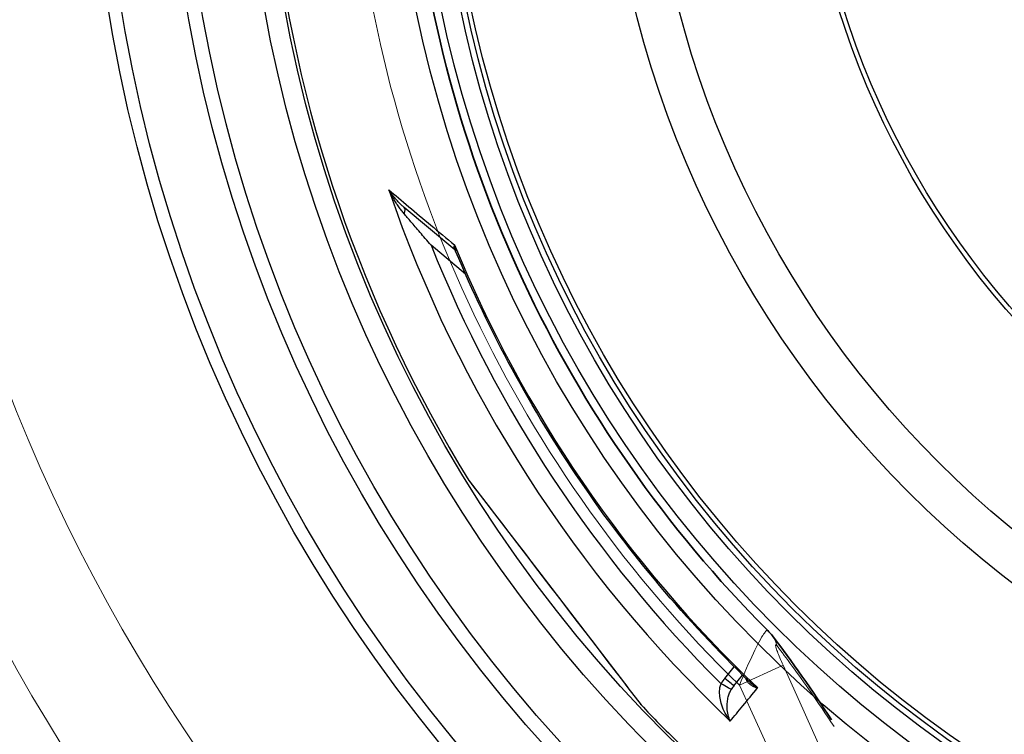
# Model space of a CAD drawing. Units: millimetres. Extents: x 10567 to 23631, y -2181 to 10286.
# Drawn here: x 12395 to 12813, y 1159 to 1463 of the extents above; entities that cross this region are included whole.
import ezdxf

# ---------------------------------------------------------------- set-up
doc = ezdxf.new("R2010")
doc.units = ezdxf.units.MM
doc.layers.add('Viditelná (ISO)', color=7, linetype='Continuous', lineweight=35)
doc.layers.add('Viditelná tenká (ISO)', color=7, linetype='Continuous', lineweight=18)

# ---------------------------------------------------------------- blocks, each defined once
blk = doc.blocks.new('A$C26950C3A')
at = {"layer": 'Viditelná (ISO)', "flags": 128}
for points in [[(-202.99, -190.6), (-202.45, -191.16), (-201.93, -191.73), (-201.43, -192.32), (-200.96, -192.91)], [(-200.96, -192.91), (-199.4, -194.94), (-197.83, -197.01), (-196.27, -199.11), (-194.7, -201.23), (-193.14, -203.39), (-191.57, -205.57), (-190, -207.78), (-188.43, -210.02), (-186.85, -212.27), (-185.28, -214.55), (-183.7, -216.84), (-182.12, -219.16), (-180.55, -221.49), (-178.97, -223.84), (-177.39, -226.2), (-175.81, -228.58)]]:
    blk.add_lwpolyline(points, dxfattribs=at)
at = {"layer": 'Viditelná (ISO)'}
for radius, start, end in [(524.86, 185.1115, 224.917), (833.81, 193.79783, 233.03437)]:
    blk.add_arc((168.68, 180), radius, start, end, dxfattribs=at)
at = {"layer": 'Viditelná tenká (ISO)'}
blk.add_line((-214.98, -213.89), (-196.44, -205.35), dxfattribs=at)
at = {"layer": 'Viditelná tenká (ISO)', "flags": 128}
for points in [[(-202.99, -190.6), (-203.11, -190.53), (-203.27, -190.55), (-203.45, -190.65), (-203.64, -190.8), (-203.86, -191.02), (-204.11, -191.31), (-204.39, -191.68), (-204.72, -192.16), (-205.11, -192.76), (-205.56, -193.5), (-206.07, -194.37), (-206.61, -195.35), (-207.18, -196.43), (-207.79, -197.61), (-208.43, -198.9), (-209.09, -200.27), (-209.78, -201.74), (-210.49, -203.29), (-211.22, -204.91), (-211.96, -206.61), (-212.71, -208.36), (-213.47, -210.17), (-214.23, -212.02), (-214.98, -213.89)], [(-199.02, -197.13), (-199.19, -196.92), (-199.33, -196.77), (-199.44, -196.68), (-199.53, -196.63), (-199.59, -196.63), (-199.64, -196.65), (-199.66, -196.71), (-199.68, -196.81), (-199.67, -196.95), (-199.64, -197.14), (-199.59, -197.41), (-199.5, -197.73), (-199.39, -198.12), (-199.25, -198.56), (-199.07, -199.04), (-198.88, -199.59), (-198.65, -200.17), (-198.4, -200.81), (-198.13, -201.49), (-197.83, -202.2), (-197.51, -202.95), (-197.17, -203.73), (-196.81, -204.53), (-196.44, -205.35)], [(-174.77, -231.39), (-176.09, -229.4), (-177.39, -227.47), (-178.65, -225.59), (-179.88, -223.77), (-181.08, -222.01), (-182.25, -220.3), (-183.4, -218.64), (-184.51, -217.02), (-185.61, -215.45), (-186.68, -213.92), (-187.72, -212.44), (-188.74, -211.01), (-189.73, -209.62), (-190.69, -208.29), (-191.62, -207), (-192.52, -205.76), (-193.4, -204.56), (-194.26, -203.4), (-195.1, -202.28), (-195.92, -201.18), (-196.72, -200.12), (-197.5, -199.1), (-198.27, -198.1), (-199.02, -197.13)], [(-196.44, -205.35), (-191.86, -215.4), (-187.47, -225.11), (-183.33, -234.35), (-179.43, -243.12)], [(-214.98, -213.89), (-210.29, -224.11), (-205.81, -233.97), (-201.58, -243.34)]]:
    blk.add_lwpolyline(points, dxfattribs=at)
at = {"layer": 'Viditelná tenká (ISO)'}
for centre, radius, start, end in [((168.68, 180), 744.51, 183.77289, 247.67716), ((168.68, 180), 549.86, 185.1115, 225.7536), ((168.68, 180), 791.81, 189.50413, 249.44523), ((157.37, 162.67), 507.46, 225.3364932276315, 225.3364982059592)]:
    blk.add_arc(centre, radius, start, end, dxfattribs=at)
blk.add_ellipse((-217.56, -205.77), major_axis=(16.6, 12.86), ratio=0.689341, start_param=5.965364, end_param=6.283164, dxfattribs=at)

msp = doc.modelspace()

# ---------------------------------------------------------------- linework, layer by layer
for p, q in [((12579.75, 1364.92), (12558.28, 1382.93)), ((12584.31, 1354.63), (12569.65, 1366.92)), ((12585.88, 1266.72), (12585.77, 1266.86)), ((12585.89, 1266.69), (12653.26, 1178.89)), ((12694.47, 1182.78), (12698.52, 1187.7)), ((12698.3, 1179.57), (12702.09, 1184.17)), ((12653.37, 1178.75), (12658.95, 1171.49))]:
    msp.add_line(p, q)
at = {"flags": 128}
for points in [[(12551.69, 1390.46), (12552.71, 1389.6), (12553.75, 1388.73), (12554.79, 1387.85), (12555.86, 1386.96), (12556.93, 1386.05), (12558.02, 1385.14), (12559.12, 1384.21), (12560.24, 1383.27), (12561.37, 1382.32), (12562.5, 1381.37), (12563.66, 1380.4), (12564.82, 1379.42), (12565.99, 1378.43), (12567.18, 1377.43), (12568.38, 1376.43), (12569.59, 1375.41), (12570.8, 1374.39), (12572.03, 1373.35), (12573.27, 1372.31), (12574.52, 1371.26), (12575.78, 1370.2), (12577.05, 1369.14), (12578.32, 1368.06), (12579.61, 1366.98)], [(12558.28, 1382.93), (12558, 1383.18), (12557.71, 1383.43), (12557.42, 1383.68), (12557.13, 1383.95), (12556.84, 1384.22), (12556.55, 1384.5), (12556.26, 1384.79), (12555.97, 1385.08), (12555.68, 1385.38), (12555.39, 1385.69), (12555.1, 1386), (12554.82, 1386.32), (12554.54, 1386.64), (12554.25, 1386.97), (12553.98, 1387.31), (12553.7, 1387.65), (12553.43, 1387.99), (12553.17, 1388.33), (12552.91, 1388.68), (12552.65, 1389.03), (12552.41, 1389.39), (12552.16, 1389.74), (12551.92, 1390.1), (12551.69, 1390.46)], [(12558.19, 1380.26), (12557.91, 1380.6), (12557.62, 1380.94), (12557.34, 1381.29), (12557.05, 1381.66), (12556.77, 1382.03), (12556.48, 1382.41), (12556.2, 1382.8), (12555.91, 1383.2), (12555.62, 1383.61), (12555.34, 1384.03), (12555.05, 1384.45), (12554.77, 1384.88), (12554.49, 1385.32), (12554.22, 1385.77), (12553.94, 1386.22), (12553.67, 1386.68), (12553.41, 1387.14), (12553.15, 1387.6), (12552.89, 1388.07), (12552.64, 1388.55), (12552.39, 1389.02), (12552.15, 1389.5), (12551.92, 1389.98), (12551.69, 1390.46)], [(12569.65, 1366.92), (12569.03, 1367.64), (12568.42, 1368.35), (12567.82, 1369.05), (12567.23, 1369.73), (12566.65, 1370.4), (12566.09, 1371.05), (12565.54, 1371.7), (12565, 1372.32), (12564.47, 1372.94), (12563.95, 1373.54), (12563.45, 1374.13), (12562.96, 1374.7), (12562.48, 1375.25), (12562.02, 1375.79), (12561.57, 1376.32), (12561.13, 1376.82), (12560.72, 1377.31), (12560.31, 1377.78), (12559.92, 1378.24), (12559.55, 1378.68), (12559.19, 1379.1), (12558.84, 1379.5), (12558.51, 1379.89), (12558.19, 1380.26)], [(12579.61, 1366.98), (12579.56, 1366.86), (12579.51, 1366.75), (12579.47, 1366.64), (12579.44, 1366.53), (12579.41, 1366.42), (12579.38, 1366.32), (12579.36, 1366.22), (12579.35, 1366.12), (12579.34, 1366.02), (12579.33, 1365.93), (12579.33, 1365.83), (12579.34, 1365.75), (12579.34, 1365.66), (12579.36, 1365.58), (12579.38, 1365.5), (12579.4, 1365.42), (12579.43, 1365.35), (12579.46, 1365.28), (12579.5, 1365.21), (12579.54, 1365.15), (12579.59, 1365.08), (12579.64, 1365.03), (12579.69, 1364.97), (12579.75, 1364.92)], [(12579.61, 1366.98), (12579.61, 1366.86), (12579.62, 1366.75), (12579.62, 1366.63), (12579.63, 1366.52), (12579.64, 1366.4), (12579.65, 1366.29), (12579.66, 1366.18), (12579.68, 1366.07), (12579.69, 1365.96), (12579.71, 1365.85), (12579.73, 1365.74), (12579.75, 1365.63), (12579.77, 1365.52), (12579.79, 1365.42), (12579.82, 1365.31), (12579.85, 1365.21), (12579.87, 1365.11), (12579.9, 1365.01), (12579.93, 1364.91), (12579.97, 1364.81), (12580, 1364.71), (12580.04, 1364.61), (12580.07, 1364.52), (12580.11, 1364.42)], [(12580.11, 1364.42), (12580.04, 1364.56), (12579.95, 1364.69), (12579.85, 1364.82), (12579.75, 1364.92)], [(12704.84, 1181.48), (12702.35, 1183.91), (12699.87, 1186.35), (12697.4, 1188.82), (12694.95, 1191.29), (12692.52, 1193.79), (12690.1, 1196.29), (12687.7, 1198.82), (12685.31, 1201.36), (12682.94, 1203.91), (12680.59, 1206.48), (12678.25, 1209.07), (12675.93, 1211.67), (12673.63, 1214.28), (12671.34, 1216.91), (12669.07, 1219.55), (12666.82, 1222.21), (12664.58, 1224.88), (12662.36, 1227.56), (12660.16, 1230.26), (12657.98, 1232.97), (12655.81, 1235.7), (12653.66, 1238.44), (12651.53, 1241.2), (12649.41, 1243.96), (12647.31, 1246.75), (12645.23, 1249.54), (12643.17, 1252.35), (12641.13, 1255.17), (12639.1, 1258.01), (12637.09, 1260.86), (12635.1, 1263.72), (12633.13, 1266.59), (12631.17, 1269.47), (12629.24, 1272.37), (12627.32, 1275.28), (12625.42, 1278.2), (12623.55, 1281.13), (12621.69, 1284.08), (12619.85, 1287.03), (12618.02, 1290), (12616.22, 1292.98), (12614.43, 1295.97), (12612.67, 1298.98), (12610.92, 1301.99), (12609.19, 1305.02), (12607.48, 1308.05), (12605.8, 1311.1), (12604.13, 1314.16), (12602.47, 1317.23), (12600.84, 1320.31), (12599.23, 1323.4), (12597.64, 1326.5), (12596.07, 1329.61), (12594.52, 1332.73), (12592.99, 1335.86), (12591.48, 1338.99), (12589.98, 1342.14), (12588.51, 1345.3), (12587.06, 1348.46), (12585.63, 1351.64), (12584.22, 1354.82), (12582.83, 1358.01), (12581.46, 1361.21), (12580.11, 1364.42)], [(12585.77, 1266.86), (12586.01, 1266.54), (12586.73, 1265.61), (12587.91, 1264.07), (12589.52, 1261.97), (12591.53, 1259.34), (12593.91, 1256.25), (12596.59, 1252.75), (12599.54, 1248.9), (12602.72, 1244.76), (12606.09, 1240.38), (12609.6, 1235.8), (12613.22, 1231.08), (12616.91, 1226.28), (12620.64, 1221.41), (12624.39, 1216.53), (12628.13, 1211.65), (12631.82, 1206.85), (12635.43, 1202.14), (12638.93, 1197.58), (12642.27, 1193.22), (12645.43, 1189.1), (12648.36, 1185.28), (12651.03, 1181.81), (12653.37, 1178.75)], [(12696.85, 1164.61), (12696.26, 1165.41), (12695.7, 1166.24), (12695.18, 1167.09), (12694.7, 1167.96), (12694.27, 1168.82), (12693.88, 1169.68), (12693.54, 1170.53), (12693.24, 1171.36), (12692.99, 1172.17), (12692.78, 1172.95), (12692.62, 1173.7), (12692.49, 1174.42), (12692.39, 1175.11), (12692.33, 1175.76), (12692.3, 1176.37), (12692.29, 1176.95), (12692.31, 1177.5), (12692.34, 1178.01), (12692.4, 1178.49), (12692.47, 1178.94), (12692.56, 1179.37), (12692.66, 1179.76), (12692.78, 1180.14), (12692.9, 1180.49)], [(12703.39, 1182.89), (12703.45, 1182.7), (12703.52, 1182.5), (12703.59, 1182.31), (12703.69, 1182.11), (12703.79, 1181.91), (12703.91, 1181.71), (12704.04, 1181.52), (12704.18, 1181.32), (12704.34, 1181.12), (12704.51, 1180.93), (12704.7, 1180.74), (12704.9, 1180.55), (12705.12, 1180.36), (12705.36, 1180.18), (12705.61, 1180), (12705.87, 1179.83), (12706.15, 1179.66), (12706.44, 1179.5), (12706.75, 1179.35), (12707.07, 1179.21), (12707.4, 1179.07), (12707.75, 1178.94), (12708.11, 1178.82), (12708.47, 1178.72)], [(12704.84, 1181.48), (12704.97, 1181.36), (12705.1, 1181.24), (12705.23, 1181.11), (12705.37, 1180.99), (12705.5, 1180.87), (12705.64, 1180.75), (12705.79, 1180.63), (12705.93, 1180.51), (12706.07, 1180.39), (12706.22, 1180.27), (12706.37, 1180.16), (12706.52, 1180.04), (12706.68, 1179.92), (12706.83, 1179.81), (12706.99, 1179.69), (12707.15, 1179.58), (12707.31, 1179.47), (12707.47, 1179.36), (12707.63, 1179.25), (12707.8, 1179.14), (12707.96, 1179.03), (12708.13, 1178.92), (12708.3, 1178.82), (12708.47, 1178.72)], [(12696.85, 1164.61), (12696.56, 1165.24), (12696.31, 1165.9), (12696.09, 1166.58), (12695.9, 1167.28), (12695.75, 1167.99), (12695.64, 1168.69), (12695.56, 1169.39), (12695.51, 1170.09), (12695.49, 1170.76), (12695.5, 1171.42), (12695.53, 1172.06), (12695.59, 1172.68), (12695.66, 1173.27), (12695.76, 1173.83), (12695.87, 1174.36), (12695.99, 1174.87), (12696.12, 1175.35), (12696.26, 1175.8), (12696.41, 1176.23), (12696.57, 1176.63), (12696.73, 1177.01), (12696.9, 1177.37), (12697.07, 1177.72), (12697.24, 1178.04)], [(12658.95, 1171.49), (12658.87, 1171.57), (12658.84, 1171.61), (12658.82, 1171.64), (12658.81, 1171.65)]]:
    msp.add_lwpolyline(points, dxfattribs=at)
for radius in [660.5, 654.97, 627.48, 621.44, 595, 595, 586.54, 531.82, 521.32, 513.29, 510.83, 508.84, 441, 423, 357.59, 355.61]:
    msp.add_circle((13084.41, 1573.72), radius)
for centre, radius, start, end in [((13084.41, 1573.72), 585.5, 186.06298, 211.60812), ((12736.92, 971.85), 203, 99.64026633679961, 99.6403010680394), ((13072.97, 1561.67), 535.8, 226.469529739969, 226.4695372802674), ((13098.02, 1588.04), 571.33, 226.4633528263975, 226.4633589830082), ((13124.48, 1615.88), 608.31, 226.4528186307508, 226.4528227253222), ((13084.41, 1573.72), 585.5, 223.39188, 225.56458)]:
    msp.add_arc(centre, radius, start, end)
for centre, major_axis, ratio, start_param, end_param in [((13083.58, 1572.73), (-430.72, 361.42), 0.999962, 1.028279, 1.510434), ((12555.07, 1379.1), (3.21, 3.83), 0.403714, 5.330193, 6.283171), ((13083.76, 1572.84), (463.51, 303.1), 0.999788, 2.943376, 3.349809), ((13085.47, 1574.98), (419, -351.58), 0.999962, 4.229849, 4.65004), ((12576.53, 1361.09), (3.23, 3.82), 0.878323, 0.003559, 0.003565), ((12587.58, 1267.77), (-1.59, -1.22), 0.997533, 6.180402, 6.283185), ((12705.25, 1173.92), (9.45, 11.07), 0.959369, 1.588789, 1.780019), ((12692.87, 1180.45), (4.37, -2.42), 0.008566, 0.05096, 1.569128), ((12694.44, 1182.75), (3.86, -3.18), 0.008726, 0, 1.57072), ((12654.84, 1180.1), (-1.59, -1.22), 0.867993, 0, 0.100443), ((13126.94, 1686.6), (-444.09, -538.97), 0.000012, 0.251717, 0.341321), ((12705.22, 1173.91), (6.34, 7.38), 0.919282, 1.59266, 1.784262)]:
    msp.add_ellipse(centre, major_axis=major_axis, ratio=ratio, start_param=start_param, end_param=end_param)

# ---------------------------------------------------------------- block references
msp.add_blockref('A$C26950C3A', (12915.73, 1393.72))
msp.add_blockref('A$C26950C3A', (12915.73, 1393.72))

doc.saveas('drawing.dxf')
